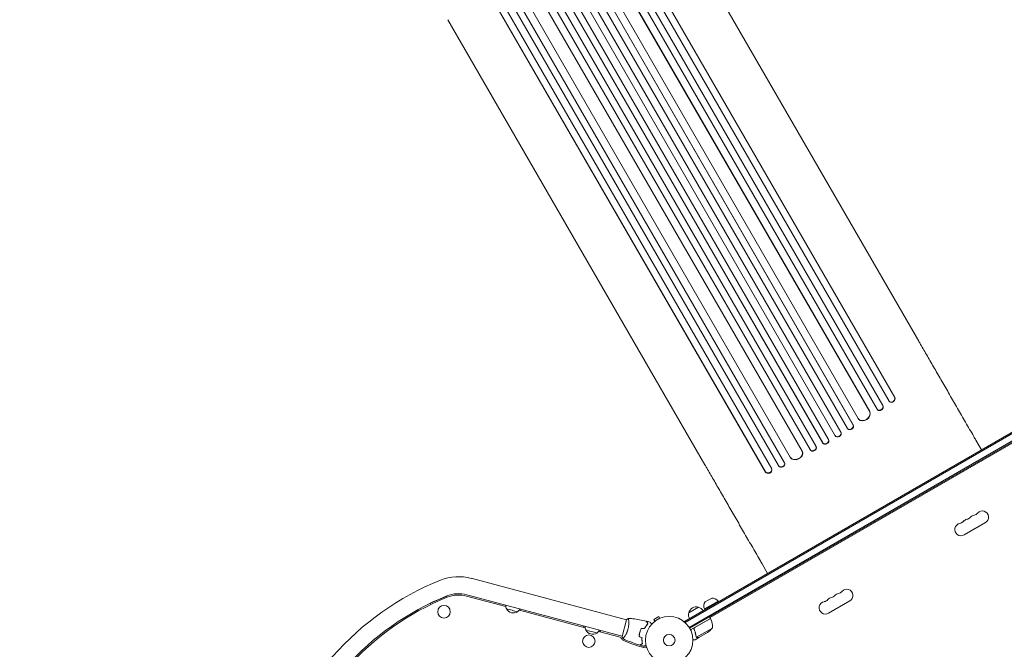
# Model space of a CAD drawing. Units: millimetres. Extents: x -6975 to 7541, y -9108 to 7906.
# Drawn here: x -3471 to -1270, y -561 to 846 of the extents above; entities that cross this region are included whole.
import ezdxf

# ---------------------------------------------------------------- set-up
doc = ezdxf.new("R2010")
doc.units = ezdxf.units.MM
doc.header["$LTSCALE"] = 20
doc.linetypes.add('HIDDEN', pattern=[9.525, 6.35, -3.175])
doc.layers.add('2d', color=230, linetype='Continuous')
doc.layers.add('CSA-No-EncroachmentZone_Hatch', color=20, linetype='HIDDEN')

msp = doc.modelspace()

# ---------------------------------------------------------------- hatches: boundary and pattern name
at = {"layer": 'CSA-No-EncroachmentZone_Hatch'}
h = msp.add_hatch(dxfattribs=at)
h.set_pattern_fill('ANSI31', color=256, scale=100, angle=51)
h.set_pattern_definition([(96, (313.53, 424.9), (-315.761, -33.188), [])])
h.paths.add_polyline_path([(-3846.3, 5324.1), (-5247.6, 4515.1), (-4307.9, 2887.6, -0.07402), (-3886, 3222.8), (-3407.9, 3498.8, -0.07402), (-2906.7, 3696.6)])
h.paths.add_polyline_path([(1331.9, 7006.1), (-227, 7906.1), (-1183, 6250.1), (375.8, 5350.1)])
h.paths.add_polyline_path([(6601.3, -6654.5, -0.073705), (6180.9, -6988), (5667.3, -7284.6, -0.073342), (5170.8, -7481.2), (6109.8, -9107.5), (7540.6, -8281.5)])

# ---------------------------------------------------------------- linework, layer by layer
at = {"layer": '2d', "lineweight": 0}
for p, q in [((-1515.4, 1.9), (-2458.3, 1635)), ((-1515, 1.4), (-2458.2, 1635.1)), ((-1571.4, -29.2), (-2519.1, 1612.4)), ((-1571, -29.7), (-2519, 1612.4)), ((-1554.1, -25.1), (-2503.9, 1619.9)), ((-1541.8, -16.5), (-2490.8, 1627.3)), ((-1541.3, -17), (-2490.7, 1627.3)), ((-1527.6, -6.9), (-2471.4, 1627.6)), ((-1635.1, -76.8), (-2595, 1585.8)), ((-1635.4, -76.3), (-2595, 1585.8)), ((-1620.8, -67.6), (-2579.3, 1592.6)), ((-1608, -59.7), (-2566.3, 1600)), ((-1607.7, -60.2), (-2566.2, 1600)), ((-1596.4, -45.9), (-2545.3, 1597.7)), ((-1663, -92.5), (-2622.8, 1569.9)), ((-1648.3, -84), (-2608, 1578.4)), ((-1704.2, -115.2), (-2662.4, 1544.5)), ((-1703.9, -115.7), (-2662.4, 1544.5)), ((-1690.9, -108.1), (-2649.5, 1552.1)), ((-1676.1, -99.8), (-2635.7, 1562.3)), ((-1675.8, -100.3), (-2635.7, 1562.3)), ((-1722, -118.4), (-2670.9, 1525.2)), ((-1761.1, -144.6), (-2710.8, 1500.4)), ((-1748.9, -131.7), (-2696.7, 1509.9)), ((-1748.6, -132.3), (-2696.7, 1509.8)), ((-1790, -158.4), (-2733.8, 1476.1)), ((-1774.5, -151.6), (-2723.9, 1492.7)), ((-1774.7, -151), (-2723.8, 1492.8)), ((-1803.6, -165.2), (-2746.8, 1468.4)), ((-1803.8, -164.6), (-2746.7, 1468.5)), ((-2035.5, 1121.6), (-1461.2, 126.9)), ((-2513.5, 845.6), (-1939.2, -149.1)), ((-1515, 1.4), (-1515.4, 1.9)), ((-1515.4, 1.9), (-1515, 1.4)), ((-1515.4, 1.9), (-1515.4, 1.9)), ((-1515, 1.4), (-1515, 1.4)), ((-1984.5, -499.1), (-1135.5, -8.9)), ((-1983.3, -501.3), (-1134.2, -11.1)), ((-1541.4, -17), (-1541.8, -16.5)), ((-1541.8, -16.5), (-1541.8, -16.5)), ((-1541.3, -17), (-1541.8, -16.5)), ((-1541.4, -17), (-1541.3, -17)), ((-1527.1, -7.7), (-1526.7, -8.1)), ((-1974.4, -512.4), (-1129.1, -24.3)), ((-1127.9, -26.5), (-1973.1, -514.5)), ((-1571, -29.7), (-1571.4, -29.2)), ((-1571.4, -29.2), (-1571.4, -29.2)), ((-1571, -29.7), (-1571.4, -29.2)), ((-1571, -29.7), (-1571, -29.7)), ((-1553.7, -25.6), (-1553.3, -26.1)), ((-1927.8, -490.6), (-1171.3, -53.9)), ((-1607.7, -60.2), (-1608, -59.7)), ((-1608, -59.7), (-1608, -59.7)), ((-1607.7, -60.2), (-1608, -59.7)), ((-1607.7, -60.2), (-1607.7, -60.2)), ((-1595.9, -46.5), (-1595.6, -47)), ((-1648.3, -84), (-1647.9, -84.5)), ((-1635.1, -76.8), (-1635.4, -76.3)), ((-1635.4, -76.3), (-1635.4, -76.3)), ((-1635.1, -76.8), (-1635.4, -76.3)), ((-1635.1, -76.8), (-1635.1, -76.8)), ((-1620.7, -67.8), (-1620.3, -68.3)), ((-1690.6, -108.9), (-1690.8, -108.3)), ((-1675.8, -100.3), (-1676.1, -99.8)), ((-1676.1, -99.8), (-1676.1, -99.8)), ((-1675.8, -100.3), (-1676.1, -99.8)), ((-1675.8, -100.3), (-1675.8, -100.3)), ((-1662.7, -93.1), (-1663, -92.5)), ((-1333.4, -94.3), (-1320.9, -116)), ((-1748.6, -132.3), (-1748.9, -131.7)), ((-1748.9, -131.7), (-1748.9, -131.7)), ((-1748.6, -132.3), (-1748.9, -131.7)), ((-1721.4, -119.7), (-1721.6, -119.1)), ((-1703.9, -115.7), (-1704.2, -115.2)), ((-1704.2, -115.2), (-1704.2, -115.2)), ((-1703.9, -115.7), (-1704.2, -115.2)), ((-1703.9, -115.7), (-1703.9, -115.7)), ((-1774.5, -151.6), (-1774.7, -151)), ((-1774.7, -151), (-1774.7, -151)), ((-1774.5, -151.6), (-1774.7, -151)), ((-1774.5, -151.6), (-1774.5, -151.6)), ((-1760.6, -145.8), (-1760.8, -145.2)), ((-1748.6, -132.3), (-1748.6, -132.3)), ((-1803.6, -165.2), (-1803.8, -164.6)), ((-1803.8, -164.6), (-1803.8, -164.6)), ((-1803.6, -165.2), (-1803.8, -164.6)), ((-1803.6, -165.2), (-1803.6, -165.2)), ((-1789.5, -159.9), (-1789.7, -159.3)), ((-1359.8, -305.9), (-1312.1, -278.4)), ((-1811.5, -370.3), (-1799, -392)), ((-2461.3, -402.8), (-2114.6, -495.7)), ((-2471.1, -439.5), (-2124.4, -532.4)), ((-2516, -442.4), (-2552.6, -458.6)), ((-2552.6, -458.6), (-2551.4, -461.2)), ((-2514.9, -445), (-2516, -442.4)), ((-2384.2, -465.9), (-2471.9, -442.4)), ((-1909.8, -453.7), (-1940.1, -471.2)), ((-1938.6, -455.5), (-1924, -447.1)), ((-1909.8, -453.7), (-1908.8, -455.4)), ((-1662.9, -480.9), (-1615.3, -453.4)), ((-2207, -513.4), (-2353.9, -474)), ((-1975.4, -480), (-1953.7, -467.5)), ((-1940.1, -471.2), (-1939.1, -472.9)), ((-2114.4, -495.2), (-2124.5, -532.9)), ((-2109.6, -497.1), (-2109.6, -497.1)), ((-2042.1, -488), (-2053.4, -494.5)), ((-2051, -498.7), (-2053.4, -494.5)), ((-2052.2, -499.6), (-2052.1, -499.6)), ((-2052.2, -499.6), (-2052.2, -499.6)), ((-2039.7, -492.2), (-2042.1, -488)), ((-2038.4, -491.6), (-2038.3, -491.6)), ((-2038.3, -491.6), (-2038.3, -491.6)), ((-1984.5, -499.1), (-1982.6, -502.5)), ((-1926.8, -492.3), (-1971.3, -518)), ((-1962, -512.9), (-1926.7, -492.5)), ((-1926.8, -492.3), (-1928.8, -488.9)), ((-2210.4, -509.4), (-2211.2, -512.3)), ((-2128.6, -534.4), (-2176.7, -521.5)), ((-2172.5, -522.7), (-2171.7, -519.8)), ((-1962.9, -517.6), (-1963.7, -516.3)), ((-1922.4, -513.8), (-1957.9, -534.3)), ((-1933.7, -524), (-1952.6, -535)), ((-1952.8, -535.1), (-1961.3, -540)), ((-1958.5, -533.5), (-1958.5, -533.5)), ((-1952.8, -535.1), (-1952.9, -535))]:
    msp.add_line(p, q, dxfattribs=at)
for centre, radius in [((-2522.4, -477.5), 14), ((-2019, -541), 53), ((-2019, -541), 13), ((-2198.7, -543.1), 14)]:
    msp.add_circle(centre, radius, dxfattribs=at)
for centre, radius, start, end in [((-1335, -275.4), 14, 100.8901, 139.1099), ((-1340.3, -247.9), 14, 280.8901, 319.1099), ((-1319.1, -266.2), 14, 300, 139.1099), ((-1366.8, -293.7), 14, 100.8901, 300), ((-1372.1, -266.2), 14, 280.8901, 319.1099), ((-1350.9, -284.6), 14, 100.8901, 139.1099), ((-1356.2, -257.1), 14, 280.8901, 319.1099), ((-2290.6, -1001.5), 641, 111.9589, 165), ((-2489.5, -508.1), 109, 75, 111.9589), ((-2489.5, -508.1), 71, 75, 111.9589), ((-1638.1, -450.4), 14, 100.8901, 139.1099), ((-1643.4, -422.9), 14, 280.8901, 319.1099), ((-1622.3, -441.2), 14, 300, 139.1099), ((-2290.6, -1001.5), 603, 111.9589, 165), ((-2290.6, -1001.5), 600, 111.9589, 165), ((-2489.5, -508.1), 68, 75, 111.9589), ((-1925.5, -464.6), 16, 145.3156, 204.0587), ((-1922.7, -463.1), 16, 35.9413, 94.6844), ((-1669.9, -468.7), 14, 100.8901, 300), ((-1675.2, -441.2), 14, 280.8901, 319.1099), ((-1654, -459.6), 14, 100.8901, 139.1099), ((-1659.3, -432.1), 14, 280.8901, 319.1099), ((-2367.6, -462.4), 17, 181.0156, 210.8135), ((-2367.2, -463.2), 17, 207.6679, 302.3321), ((-2366.6, -462.7), 17, 299.1865, 328.9844), ((-1958.9, -484.6), 17, 164.1865, 209.3587), ((-1958.8, -483.7), 17, 72.6679, 167.3321), ((-1958, -484.1), 17, 30.6413, 75.8135), ((-1954.7, -490.8), 18.3, 332.0895, 333.2479), ((-1929.3, -493.9), 3, 23.5272, 26.8088), ((-1972.4, -512.6), 50, 358.6503, 23.5272), ((-2190.3, -509.9), 17, 181.0156, 210.8135), ((-2190, -510.7), 17, 207.6679, 302.3321), ((-2189.4, -510.2), 17, 299.1865, 328.9844), ((-1954.7, -490.8), 18.3, 266.7521, 267.9105), ((-1961.4, -482.4), 50, 303.6243, 321.1002), ((-2129.3, -537.3), 3, 20.6735, 75), ((-2119, -533.4), 8, 200.6735, 245.0407), ((-1994.6, -266), 303, 245.0407, 253.8152), ((-2076.8, -549.3), 8, 253.8152, 289.6186), ((-2071.9, -562.9), 6.46, 68.7712, 109.6186)]:
    msp.add_arc(centre, radius, start, end, dxfattribs=at)
for centre, major_axis, ratio, start_param, end_param in [((-1521.6, -2.5), (-5.51, -5.21), 0.779704, -0.151484, 2.958321), ((-1547.6, -21.2), (-5.72, -4.92), 0.782722, 0, 2.994613), ((-1583.6, -37.9), (-12, -9.1), 0.785504, 0, 3.039936), ((-1614.1, -64.1), (-6.22, -4.21), 0.787257, 0, 3.085696), ((-1641.5, -80.6), (-6.41, -3.9), 0.787927, 0, 3.122943), ((-1697.6, -111.6), (-6.75, -3.28), 0.787257, 0.055897, 3.180192), ((-1669.6, -96.1), (-6.58, -3.6), 0.787927, 0.01865, 3.150264), ((-1735.5, -124.9), (-13.9, -5.8), 0.785504, 0.101657, 3.210146), ((-1767.9, -147.7), (-7.13, -2.49), 0.782722, 0.14698, 3.260273), ((-1797, -161.4), (-7.26, -2.17), 0.779704, 0.183271, 3.293077)]:
    msp.add_ellipse(centre, major_axis=major_axis, ratio=ratio, start_param=start_param, end_param=end_param, dxfattribs=at)
at = {"layer": '2d', "lineweight": 0, "extrusion": (0, 0, -1)}
for centre, major_axis, ratio, start_param, end_param in [((-1521.1, -2.9), (5.51, 5.21), 0.779704, 0.183271, 3.141593), ((-1548, -20.7), (5.72, 4.92), 0.782722, 0.14698, 3.260273), ((-1584, -37.4), (12, 9.1), 0.785504, 0.101657, 3.210146), ((-1614.4, -63.6), (6.22, 4.21), 0.787257, 0.055897, 3.180192), ((-1641.9, -80.1), (6.41, 3.9), 0.787927, 0.01865, 3.150264), ((-1697.3, -112.2), (6.75, 3.28), 0.787257, 0, 3.085696), ((-1669.3, -96.7), (6.58, 3.6), 0.787927, 0, 3.122943), ((-1735.3, -125.4), (13.9, 5.8), 0.785504, 0, 3.039936), ((-1767.7, -148.3), (7.13, 2.49), 0.782722, 0, 2.994613), ((-1796.8, -162), (7.26, 2.17), 0.779704, 0, 2.958321), ((-2370.2, -474.3), (-12.1, 3.2), 0, 0, 3.141593), ((-2193, -521.8), (-12.1, 3.2), 0, 0, 3.141593)]:
    msp.add_ellipse(centre, major_axis=major_axis, ratio=ratio, start_param=start_param, end_param=end_param, dxfattribs=at)
at = {"layer": '2d', "lineweight": 0}
for points, knots in [([(-1461.2, 126.9), (-1459.9, 124.6), (-1458.5, 122.3), (-1454.8, 115.8), (-1452.3, 111.5), (-1447.2, 102.8), (-1444.7, 98.4), (-1439.5, 89.4), (-1436.9, 84.9), (-1431.6, 75.7), (-1428.9, 71), (-1423.5, 61.6), (-1420.7, 56.9), (-1415.2, 47.3), (-1412.4, 42.4), (-1406.7, 32.6), (-1403.9, 27.7), (-1398.1, 17.7), (-1395.2, 12.7), (-1389.4, 2.6), (-1386.5, -2.4), (-1380.6, -12.7), (-1377.6, -17.8), (-1371.7, -28.1), (-1368.7, -33.3), (-1362.7, -43.7), (-1359.7, -48.9), (-1353.6, -59.3), (-1350.6, -64.6), (-1344.5, -75.1), (-1341.5, -80.3), (-1336.8, -88.5), (-1335.1, -91.4), (-1333.4, -94.3)], [0, 0, 0, 0, 10.000725, 10.000725, 28.227266, 28.227266, 46.448188, 46.448188, 64.667037, 64.667037, 82.885881, 82.885881, 101.105878, 101.105878, 119.327429, 119.327429, 137.550349, 137.550349, 155.774057, 155.774057, 173.997768, 173.997768, 192.220697, 192.220697, 210.442259, 210.442259, 228.662266, 228.662266, 246.881116, 246.881116, 265.099958, 265.099958, 275.217261, 275.217261, 275.217261, 275.217261]), ([(-1811.5, -370.3), (-1813.1, -367.5), (-1814.8, -364.6), (-1819.5, -356.4), (-1822.5, -351.2), (-1828.6, -340.7), (-1831.6, -335.4), (-1837.7, -325), (-1840.7, -319.8), (-1846.7, -309.4), (-1849.7, -304.2), (-1855.6, -293.9), (-1858.6, -288.8), (-1864.5, -278.5), (-1867.4, -273.5), (-1873.2, -263.4), (-1876.1, -258.4), (-1881.9, -248.4), (-1884.7, -243.5), (-1890.4, -233.7), (-1893.2, -228.8), (-1898.7, -219.2), (-1901.5, -214.5), (-1906.9, -205.1), (-1909.6, -200.4), (-1914.9, -191.2), (-1917.5, -186.7), (-1922.7, -177.7), (-1925.2, -173.3), (-1930.3, -164.6), (-1932.8, -160.3), (-1936.5, -153.7), (-1937.9, -151.4), (-1939.2, -149.1)], [0, 0, 0, 0, 10.000725, 10.000725, 28.227266, 28.227266, 46.448188, 46.448188, 64.667036, 64.667036, 82.88588, 82.88588, 101.105878, 101.105878, 119.327429, 119.327429, 137.550349, 137.550349, 155.774057, 155.774057, 173.997767, 173.997767, 192.220696, 192.220696, 210.442258, 210.442258, 228.662266, 228.662266, 246.881115, 246.881115, 265.099958, 265.099958, 275.217261, 275.217261, 275.217261, 275.217261]), ([(-2110.5, -492.2), (-2110.5, -492.2), (-2110.5, -492.2), (-2110.5, -492.2), (-2110.5, -492.2), (-2110.4, -492.2), (-2110.4, -492.2), (-2110.4, -492.2), (-2110.4, -492.3), (-2110.3, -492.5), (-2110.2, -492.9), (-2110, -493.7), (-2109.9, -494), (-2109.8, -494.7), (-2109.8, -495.1), (-2109.6, -496.4), (-2109.5, -497.4), (-2109.4, -498.8), (-2109.4, -499.1), (-2109.4, -499.7), (-2109.4, -500), (-2109.3, -500.9), (-2109.3, -501.6), (-2109.3, -502.9), (-2109.3, -503.6), (-2109.4, -504.7), (-2109.4, -505.1), (-2109.4, -505.8), (-2109.4, -506.2), (-2109.6, -508.1), (-2109.7, -509.7), (-2110.1, -512.2), (-2110.3, -513), (-2110.6, -514.7), (-2110.8, -515.5), (-2111.1, -516.3)], [0.12220864, 0.12220864, 0.12220864, 0.12220864, 0.12268837, 0.12268837, 0.12524335, 0.12524335, 0.12652085, 0.12652085, 0.12779834, 0.12779834, 0.13290832, 0.13290832, 0.13546331, 0.13546331, 0.1380183, 0.1380183, 0.14312827, 0.14312827, 0.14440577, 0.14440577, 0.14568326, 0.14568326, 0.14823825, 0.14823825, 0.15079324, 0.15079324, 0.15207073, 0.15207073, 0.15334823, 0.15334823, 0.15845821, 0.15845821, 0.16101319, 0.16101319, 0.16356818, 0.16356818, 0.16356818, 0.16356818]), ([(-2110.5, -492.2), (-2107.2, -492.5), (-2103.9, -492.8), (-2095.5, -493.8), (-2090.4, -494.6), (-2080.3, -496.3), (-2075.3, -497.3), (-2070.3, -498.4)], [0.059167, 0.059167, 0.059167, 0.059167, 10.001334, 10.001334, 25.653138, 25.653138, 40.963039, 40.963039, 40.963039, 40.963039]), ([(-2074.3, -514.7), (-2073.7, -513.6), (-2073.1, -512.6), (-2071.9, -510.6), (-2071.3, -509.7), (-2070, -508), (-2069.4, -507.2), (-2068.1, -505.7), (-2067.5, -505), (-2066.9, -504.4)], [0, 0, 0, 0, 0.00398181, 0.00398181, 0.00796362, 0.00796362, 0.01194542, 0.01194542, 0.01592723, 0.01592723, 0.01592723, 0.01592723]), ([(-2074.2, -514.9), (-2073.6, -513.8), (-2073, -512.7), (-2071.7, -510.8), (-2071.1, -509.8), (-2070.1, -508.5), (-2069.8, -508.1), (-2069.2, -507.3), (-2068.8, -506.9), (-2067.9, -505.7), (-2067.3, -505), (-2066.7, -504.4)], [0, 0, 0, 0, 0.00404294, 0.00404294, 0.00808588, 0.00808588, 0.01010735, 0.01010735, 0.01212882, 0.01212882, 0.01617176, 0.01617176, 0.01617176, 0.01617176]), ([(-2066.9, -504.4), (-2067.3, -503.7), (-2067.7, -503), (-2068.4, -501.9), (-2068.7, -501.4), (-2069.1, -500.6), (-2069.2, -500.4), (-2069.4, -500), (-2069.6, -499.8), (-2069.9, -499.3), (-2070, -499), (-2070.2, -498.7), (-2070.2, -498.7), (-2070.3, -498.6), (-2070.3, -498.5), (-2070.3, -498.5), (-2070.3, -498.5), (-2070.3, -498.5), (-2070.3, -498.5), (-2070.3, -498.5), (-2070.3, -498.4), (-2070.3, -498.4)], [0, 0, 0, 0, 0.00350666, 0.00350666, 0.00701332, 0.00701332, 0.00876665, 0.00876665, 0.01051997, 0.01051997, 0.01402663, 0.01402663, 0.01577996, 0.01577996, 0.01753329, 0.01753329, 0.02103995, 0.02103995, 0.02454661, 0.02454661, 0.02744921, 0.02744921, 0.02744921, 0.02744921]), ([(-2066.7, -504.4), (-2067.1, -503.7), (-2067.4, -503.1), (-2068.1, -501.9), (-2068.4, -501.4), (-2068.8, -500.7), (-2069, -500.5), (-2069.2, -500), (-2069.3, -499.9), (-2069.6, -499.3), (-2069.8, -499.1), (-2069.9, -498.8), (-2070, -498.7), (-2070, -498.6), (-2070, -498.6), (-2070, -498.6), (-2070, -498.6), (-2070.1, -498.6), (-2070.1, -498.5), (-2070.1, -498.5), (-2070.1, -498.5), (-2070.1, -498.5), (-2070.1, -498.5), (-2070.1, -498.5)], [0, 0, 0, 0, 0.0035063, 0.0035063, 0.0070126, 0.0070126, 0.00876575, 0.00876575, 0.0105189, 0.0105189, 0.0140252, 0.0140252, 0.01577835, 0.01577835, 0.01665493, 0.01665493, 0.0175315, 0.0175315, 0.02103781, 0.02103781, 0.02454411, 0.02454411, 0.0274484, 0.0274484, 0.0274484, 0.0274484]), ([(-2062.4, -500.4), (-2062.4, -500.4), (-2062.4, -500.4), (-2062.4, -500.4), (-2062.4, -500.4), (-2062.3, -500.4), (-2062.3, -500.4), (-2062.3, -500.4), (-2062.3, -500.4), (-2062.3, -500.5), (-2062.2, -500.6), (-2061.9, -500.9), (-2061.6, -501.1), (-2061.1, -501.7), (-2060.8, -501.9), (-2060.4, -502.4), (-2060.2, -502.6), (-2059.4, -503.4), (-2058.9, -503.9), (-2058.1, -504.6), (-2058, -504.8), (-2057.9, -504.9)], [0.03093242, 0.03093242, 0.03093242, 0.03093242, 0.03756195, 0.03756195, 0.04131815, 0.04131815, 0.04225719, 0.04225719, 0.04319624, 0.04319624, 0.04507434, 0.04507434, 0.04883054, 0.04883054, 0.05070863, 0.05070863, 0.05258673, 0.05258673, 0.05634293, 0.05634293, 0.05718798, 0.05718798, 0.05718798, 0.05718798]), ([(-2111.1, -516.3), (-2111.3, -517.2), (-2111.5, -518), (-2112.1, -519.6), (-2112.3, -520.4), (-2112.8, -521.6), (-2112.9, -521.9), (-2113.2, -522.7), (-2113.4, -523.1), (-2113.9, -524.2), (-2114.2, -524.9), (-2114.9, -526.3), (-2115.2, -527), (-2115.9, -528.2), (-2116.3, -528.9), (-2117.3, -530.6), (-2118, -531.7), (-2118.9, -533.1), (-2119.2, -533.5), (-2119.8, -534.3), (-2120.1, -534.7), (-2120.9, -535.8), (-2121.3, -536.3), (-2121.9, -536.9), (-2122, -537.1), (-2122.3, -537.4), (-2122.4, -537.5), (-2122.5, -537.5), (-2122.5, -537.6), (-2122.6, -537.6), (-2122.6, -537.6), (-2122.7, -537.6), (-2122.7, -537.6), (-2122.7, -537.6), (-2122.7, -537.6), (-2122.7, -537.6)], [0.16356818, 0.16356818, 0.16356818, 0.16356818, 0.1661247, 0.1661247, 0.16868122, 0.16868122, 0.16995948, 0.16995948, 0.17123774, 0.17123774, 0.17379425, 0.17379425, 0.17635077, 0.17635077, 0.17890729, 0.17890729, 0.18402032, 0.18402032, 0.18657684, 0.18657684, 0.18913336, 0.18913336, 0.19424639, 0.19424639, 0.19680291, 0.19680291, 0.19935943, 0.19935943, 0.20063769, 0.20063769, 0.20191595, 0.20191595, 0.20447247, 0.20447247, 0.20490292, 0.20490292, 0.20490292, 0.20490292]), ([(-2084.8, -523.4), (-2085.2, -524.9), (-2085.5, -526.4), (-2085.9, -528.7), (-2086, -529.5), (-2086.2, -531), (-2086.3, -531.8), (-2086.3, -532.5)], [0.009405818, 0.009405818, 0.009405818, 0.009405818, 0.01410835, 0.01410835, 0.016459616, 0.016459616, 0.018810883, 0.018810883, 0.018810883, 0.018810883]), ([(-2084.6, -523.4), (-2085, -524.9), (-2085.3, -526.4), (-2085.7, -528.7), (-2085.8, -529.4), (-2086, -530.9), (-2086, -531.7), (-2086.1, -532.4)], [0.009233803, 0.009233803, 0.009233803, 0.009233803, 0.013850802, 0.013850802, 0.016159301, 0.016159301, 0.0184678, 0.0184678, 0.0184678, 0.0184678]), ([(-2081.5, -514.7), (-2082.2, -516.1), (-2082.8, -517.5), (-2083.6, -519.6), (-2083.9, -520.4), (-2084.3, -521.9), (-2084.6, -522.6), (-2084.8, -523.4)], [0, 0, 0, 0, 0.004702909, 0.004702909, 0.007054363, 0.007054363, 0.009405818, 0.009405818, 0.009405818, 0.009405818]), ([(-2081.4, -514.9), (-2082, -516.2), (-2082.6, -517.6), (-2083.4, -519.7), (-2083.7, -520.5), (-2084.1, -521.9), (-2084.4, -522.7), (-2084.6, -523.4)], [0, 0, 0, 0, 0.004616902, 0.004616902, 0.006925353, 0.006925353, 0.009233803, 0.009233803, 0.009233803, 0.009233803]), ([(-1963.5, -516.7), (-1963.6, -516.5), (-1963.7, -516.3), (-1963.8, -516), (-1963.8, -515.8), (-1963.8, -515.4), (-1963.8, -515.2), (-1963.7, -514.9), (-1963.7, -514.7), (-1963.6, -514.4), (-1963.5, -514.2), (-1963.3, -513.9), (-1963.2, -513.7), (-1963, -513.4), (-1962.9, -513.3), (-1962.6, -513.1), (-1962.5, -512.9), (-1962.3, -512.9)], [0, 0, 0, 0, 0.000547232, 0.000547232, 0.001094464, 0.001094464, 0.001641696, 0.001641696, 0.002188928, 0.002188928, 0.002736159, 0.002736159, 0.003283391, 0.003283391, 0.003830623, 0.003830623, 0.004377855, 0.004377855, 0.004377855, 0.004377855]), ([(-1963.5, -515.8), (-1963.5, -515.7), (-1963.5, -515.6), (-1963.5, -515.4), (-1963.5, -515.2), (-1963.5, -514.8), (-1963.4, -514.6), (-1963.2, -514.2), (-1963.1, -514), (-1963, -513.8), (-1962.9, -513.7), (-1962.8, -513.6)], [0.000970326, 0.000970326, 0.000970326, 0.000970326, 0.001259366, 0.001259366, 0.001679155, 0.001679155, 0.002518732, 0.002518732, 0.002938521, 0.002938521, 0.00335831, 0.00335831, 0.00335831, 0.00335831]), ([(-1963.3, -516.7), (-1963.4, -516.5), (-1963.5, -516.2), (-1963.5, -515.8), (-1963.5, -515.7), (-1963.5, -515.4), (-1963.5, -515.2), (-1963.5, -514.8), (-1963.4, -514.6), (-1963.2, -514.2), (-1963.1, -514), (-1963, -513.8), (-1962.9, -513.7), (-1962.8, -513.6)], [0, 0, 0, 0, 0.000839577, 0.000839577, 0.001259366, 0.001259366, 0.001679155, 0.001679155, 0.002518732, 0.002518732, 0.002938521, 0.002938521, 0.00335831, 0.00335831, 0.00335831, 0.00335831]), ([(-1963.5, -516.7), (-1962.4, -519.3), (-1961.4, -521.9), (-1960.5, -525.3), (-1960.3, -525.9), (-1960, -527.3), (-1959.9, -527.9), (-1959.4, -529.9), (-1959.2, -531.2), (-1959, -532.5)], [0.00267622, 0.00267622, 0.00267622, 0.00267622, 0.01136401, 0.01136401, 0.01353595, 0.01353595, 0.0157079, 0.0157079, 0.0200518, 0.0200518, 0.0200518, 0.0200518]), ([(-1958.8, -532.4), (-1959.2, -529.8), (-1959.8, -527.2), (-1961.2, -522), (-1962.1, -519.4), (-1963.3, -516.7)], [0, 0, 0, 0, 0.00859307, 0.00859307, 0.01718614, 0.01718614, 0.01718614, 0.01718614]), ([(-2122.7, -537.6), (-2123.3, -536.3), (-2123.8, -535), (-2124.4, -533.4), (-2124.5, -533.1), (-2124.5, -532.9)], [0, 0, 0, 0, 4.405135, 4.405135, 5.108724, 5.108724, 5.108724, 5.108724]), ([(-2084.7, -552.2), (-2087.9, -551.2), (-2091.1, -550.2), (-2099.1, -547.4), (-2103.9, -545.6), (-2113.4, -541.7), (-2118.1, -539.7), (-2122.7, -537.6)], [0, 0, 0, 0, 10.001335, 10.001335, 25.652861, 25.652861, 40.963078, 40.963078, 40.963078, 40.963078]), ([(-2078.8, -548.8), (-2079.5, -549.2), (-2080.1, -549.5), (-2081.3, -550.2), (-2081.8, -550.5), (-2082.5, -550.9), (-2082.8, -551.1), (-2083.2, -551.3), (-2083.4, -551.4), (-2083.9, -551.7), (-2084.2, -551.9), (-2084.5, -552), (-2084.5, -552.1), (-2084.6, -552.1), (-2084.7, -552.2), (-2084.7, -552.2), (-2084.7, -552.2), (-2084.7, -552.2), (-2084.7, -552.2), (-2084.7, -552.2), (-2084.7, -552.2), (-2084.7, -552.2)], [0, 0, 0, 0, 0.00350666, 0.00350666, 0.00701332, 0.00701332, 0.00876665, 0.00876665, 0.01051997, 0.01051997, 0.01402663, 0.01402663, 0.01577996, 0.01577996, 0.01753329, 0.01753329, 0.02103995, 0.02103995, 0.02454661, 0.02454661, 0.02744921, 0.02744921, 0.02744921, 0.02744921]), ([(-2078.6, -548.9), (-2079.3, -549.3), (-2079.9, -549.6), (-2081.1, -550.3), (-2081.6, -550.6), (-2082.3, -551), (-2082.5, -551.2), (-2082.9, -551.4), (-2083.1, -551.5), (-2083.7, -551.8), (-2083.9, -552), (-2084.2, -552.1), (-2084.3, -552.2), (-2084.4, -552.2), (-2084.4, -552.2), (-2084.4, -552.2), (-2084.4, -552.2), (-2084.4, -552.3), (-2084.5, -552.3), (-2084.5, -552.3), (-2084.5, -552.3), (-2084.5, -552.3), (-2084.5, -552.3), (-2084.5, -552.3)], [0, 0, 0, 0, 0.0035063, 0.0035063, 0.0070126, 0.0070126, 0.00876575, 0.00876575, 0.0105189, 0.0105189, 0.0140252, 0.0140252, 0.01577835, 0.01577835, 0.01665493, 0.01665493, 0.0175315, 0.0175315, 0.02103781, 0.02103781, 0.02454411, 0.02454411, 0.0274484, 0.0274484, 0.0274484, 0.0274484]), ([(-2080, -536.1), (-2080.1, -537.4), (-2080.1, -538.6), (-2080, -540.9), (-2079.9, -542), (-2079.7, -544.1), (-2079.5, -545.1), (-2079.2, -547.1), (-2079, -548), (-2078.8, -548.8)], [0, 0, 0, 0, 0.00398181, 0.00398181, 0.00796362, 0.00796362, 0.01194542, 0.01194542, 0.01592723, 0.01592723, 0.01592723, 0.01592723]), ([(-2079.8, -536), (-2079.9, -537.3), (-2079.9, -538.5), (-2079.8, -540.9), (-2079.7, -542), (-2079.5, -543.6), (-2079.5, -544.1), (-2079.3, -545.2), (-2079.2, -545.7), (-2079, -547.1), (-2078.8, -548), (-2078.6, -548.9)], [0, 0, 0, 0, 0.00404294, 0.00404294, 0.00808588, 0.00808588, 0.01010735, 0.01010735, 0.01212882, 0.01212882, 0.01617176, 0.01617176, 0.01617176, 0.01617176]), ([(-1966, -540), (-1965.5, -540), (-1965.1, -540), (-1964.3, -540), (-1963.9, -540), (-1963.5, -540), (-1963.3, -540), (-1963.1, -540), (-1962.9, -540), (-1962.9, -540), (-1961.8, -540), (-1961.3, -540), (-1961.3, -540)], [0.0535022, 0.0535022, 0.0535022, 0.0535022, 0.125, 0.125, 0.1875, 0.1875, 0.21875, 0.234375, 0.234375, 0.25, 0.25, 0.5, 0.5, 0.5, 0.5]), ([(-1957.8, -534.5), (-1957.9, -534.5), (-1957.9, -534.5), (-1958.1, -534.4), (-1958.1, -534.3), (-1958.3, -534.1), (-1958.4, -534), (-1958.5, -533.8), (-1958.6, -533.7), (-1958.7, -533.6)], [0, 0, 0, 0, 0.00051115, 0.00051115, 0.001022301, 0.001022301, 0.001533451, 0.001533451, 0.002044601, 0.002044601, 0.002044601, 0.002044601]), ([(-1956.1, -535.1), (-1956.2, -535.1), (-1956.4, -535.1), (-1956.6, -535), (-1956.7, -535), (-1956.8, -535), (-1956.9, -535), (-1957, -535), (-1957, -535), (-1957, -535), (-1957, -534.9), (-1957, -534.9), (-1957.3, -534.8), (-1957.6, -534.7), (-1957.8, -534.5)], [0, 0, 0, 0, 0.25, 0.25, 0.375, 0.375, 0.4375, 0.46875, 0.484375, 0.492187, 0.492187, 0.5, 0.5, 1, 1, 1, 1]), ([(-1957.5, -534.5), (-1957.3, -534.7), (-1957.1, -534.8), (-1956.6, -534.9), (-1956.5, -534.9), (-1956.2, -535), (-1956, -535), (-1955.9, -535)], [0, 0, 0, 0, 0.00218234, 0.00218234, 0.003273511, 0.003273511, 0.004364681, 0.004364681, 0.004364681, 0.004364681]), ([(-1956.1, -535.1), (-1956.2, -535.1), (-1956.4, -535.1), (-1956.6, -535), (-1956.7, -535), (-1956.8, -535), (-1956.9, -535), (-1957, -535), (-1957, -535), (-1957, -535), (-1957, -534.9), (-1957, -534.9), (-1957, -534.9), (-1957.1, -534.9), (-1957.1, -534.9)], [0, 0, 0, 0, 0.25, 0.25, 0.375, 0.375, 0.4375, 0.46875, 0.484375, 0.4921875, 0.4921875, 0.5, 0.5, 0.5253358, 0.5253358, 0.5253358, 0.5253358]), ([(-1955.9, -535), (-1955, -535), (-1954.4, -535), (-1953.3, -535), (-1952.9, -535), (-1952.6, -535)], [0, 0, 0, 0, 0.00517024, 0.00517024, 0.01034048, 0.01034048, 0.01034048, 0.01034048]), ([(-2070.7, -552.8), (-2070.9, -552.9), (-2071.1, -552.9), (-2072.1, -553.2), (-2072.9, -553.4), (-2073.9, -553.7), (-2074.2, -553.8), (-2074.8, -554), (-2075.1, -554), (-2075.6, -554.2), (-2075.8, -554.2), (-2076.2, -554.3), (-2076.4, -554.4), (-2076.7, -554.4), (-2076.7, -554.5), (-2076.8, -554.5), (-2076.8, -554.5), (-2076.8, -554.5), (-2076.8, -554.5), (-2076.9, -554.5), (-2076.9, -554.5), (-2076.9, -554.5), (-2076.9, -554.5), (-2076.9, -554.5)], [0.00292306, 0.00292306, 0.00292306, 0.00292306, 0.00379004, 0.00379004, 0.00758008, 0.00758008, 0.0094751, 0.0094751, 0.01137012, 0.01137012, 0.01326514, 0.01326514, 0.01516016, 0.01516016, 0.01705518, 0.01705518, 0.01800269, 0.01800269, 0.0189502, 0.0189502, 0.02274024, 0.02274024, 0.02935902, 0.02935902, 0.02935902, 0.02935902])]:
    msp.add_open_spline(points, degree=3, knots=knots, dxfattribs=at)
for points in [[(-2114.4, -495.2), (-2113.2, -494.1), (-2111.8, -493.1), (-2110.5, -492.2)], [(-2110.5, -492.2), (-2110.5, -492.2), (-2110.5, -492.2), (-2110.5, -492.2)], [(-2070.1, -498.5), (-2067.5, -499.1), (-2064.9, -499.7), (-2062.4, -500.4)], [(-2081.5, -514.7), (-2079.1, -514.7), (-2076.7, -514.7), (-2074.3, -514.7)], [(-2081.4, -514.9), (-2079, -514.9), (-2076.6, -514.9), (-2074.2, -514.9)], [(-1962.8, -513.6), (-1962.6, -513.3), (-1962.3, -513.1), (-1962, -512.9)], [(-2086.3, -532.5), (-2084.2, -533.7), (-2082.1, -534.9), (-2080, -536.1)], [(-2086.1, -532.4), (-2084, -533.6), (-2081.9, -534.8), (-2079.8, -536)], [(-1958.7, -533.5), (-1958.9, -533.2), (-1959, -532.9), (-1959, -532.5)], [(-1958.7, -533), (-1958.8, -532.8), (-1958.8, -532.6), (-1958.8, -532.4)], [(-1958.5, -533.5), (-1958.6, -533.3), (-1958.6, -533.2), (-1958.7, -533)], [(-1958.7, -533.6), (-1958.7, -533.6), (-1958.7, -533.6), (-1958.7, -533.5)], [(-1958.5, -533.5), (-1958.5, -533.4), (-1958.5, -533.4), (-1958.6, -533.3)], [(-1957.9, -534.3), (-1958.1, -534), (-1958.3, -533.8), (-1958.5, -533.5)], [(-1958.5, -533.5), (-1958.5, -533.5), (-1958.5, -533.5), (-1958.5, -533.5)], [(-1958.5, -533.5), (-1958.5, -533.5), (-1958.5, -533.5), (-1958.5, -533.5)], [(-1957.5, -534.5), (-1957.6, -534.4), (-1957.8, -534.3), (-1957.9, -534.3)], [(-2076.9, -554.5), (-2079.4, -553.8), (-2082, -553.1), (-2084.5, -552.3)]]:
    msp.add_open_spline(points, degree=3, dxfattribs=at)
msp.add_rational_spline([(-1956.1, -535.1), (-1953.9, -535.1), (-1952.8, -535.1), (-1952.8, -535.1)], [1, 0.989183671007, 0.983775506511, 0.983775506511], degree=3, dxfattribs=at)

doc.saveas('drawing.dxf')
